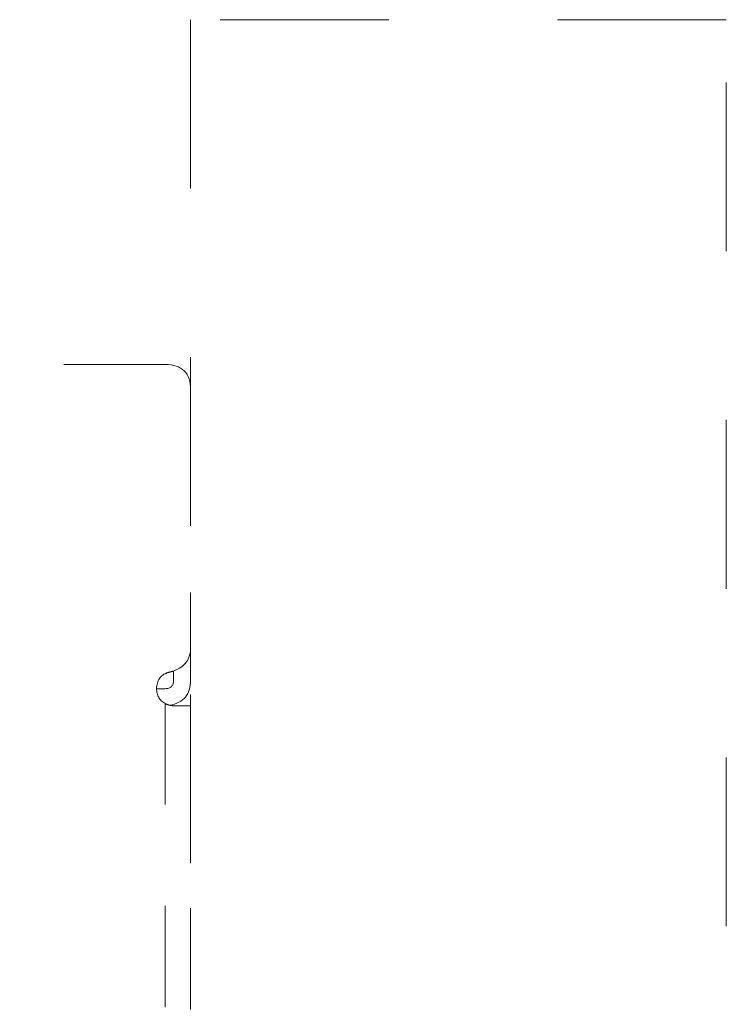
# Model space of a CAD drawing. Units: millimetres. Extents: x 0 to 250, y -250 to 0.
# Drawn here: x 54 to 61, y -30 to -20 of the extents above; entities that cross this region are included whole.
import ezdxf

# ---------------------------------------------------------------- set-up
doc = ezdxf.new("R2010")
doc.units = ezdxf.units.MM
doc.header["$MEASUREMENT"] = 0
for name, pattern in [('AI-Linetype-13158', [3.527778, 1.763889, -1.763889]), ('AI-Linetype-13159', [3.527778, 1.763889, -1.763889]), ('AI-Linetype-13160', [3.527778, 1.763889, -1.763889]), ('AI-Linetype-9164', [2.116667, 1.058333, -1.058333]), ('AI-Linetype-9167', [2.116667, 1.058333, -1.058333]), ('AI-Linetype-9184', [2.116667, 1.058333, -1.058333]), ('AI-Linetype-9185', [2.116667, 1.058333, -1.058333]), ('AI-Linetype-9186', [2.116667, 1.058333, -1.058333]), ('AI-Linetype-9187', [2.116667, 1.058333, -1.058333]), ('AI-Linetype-9209', [2.116667, 1.058333, -1.058333]), ('AI-Linetype-9230', [2.116667, 1.058333, -1.058333]), ('AI-Linetype-9231', [2.116667, 1.058333, -1.058333]), ('AI-Linetype-9232', [2.116667, 1.058333, -1.058333]), ('AI-Linetype-9233', [2.116667, 1.058333, -1.058333]), ('AI-Linetype-9234', [2.116667, 1.058333, -1.058333]), ('AI-Linetype-9280', [2.116667, 1.058333, -1.058333]), ('AI-Linetype-9281', [2.116667, 1.058333, -1.058333]), ('AI-Linetype-9285', [2.116667, 1.058333, -1.058333]), ('AI-Linetype-9297', [2.116667, 1.058333, -1.058333]), ('AI-Linetype-9299', [2.116667, 1.058333, -1.058333]), ('AI-Linetype-9887', [2.116667, 1.058333, -1.058333])]:
    doc.linetypes.add(name, pattern=pattern)
doc.layers.add('Layer 1', color=7, linetype='Continuous', lineweight=0)

msp = doc.modelspace()

# ---------------------------------------------------------------- linework, layer by layer
at = {"layer": 'Layer 1', "color": 18, "linetype": 'AI-Linetype-13159', "lineweight": 18, "true_color": 0x000000}
msp.add_line((60.93, -19.558), (55.329, -19.558), dxfattribs=at)
at = {"layer": 'Layer 1', "color": 18, "linetype": 'AI-Linetype-13160', "lineweight": 18, "true_color": 0x000000}
msp.add_line((55.329, -19.558), (55.329, -78.423), dxfattribs=at)
at = {"layer": 'Layer 1', "color": 18, "linetype": 'AI-Linetype-13158', "lineweight": 18, "true_color": 0x000000}
msp.add_line((60.93, -78.423), (60.93, -19.558), dxfattribs=at)
at = {"layer": 'Layer 1', "color": 18, "linetype": 'AI-Linetype-9184', "lineweight": 15, "true_color": 0x000000}
msp.add_open_spline([(55.062, -23.162), (54.051, -23.162), (53.04, -23.162), (52.029, -23.162)], degree=3, dxfattribs=at)
at = {"layer": 'Layer 1', "color": 18, "linetype": 'AI-Linetype-9185', "lineweight": 15, "true_color": 0x000000}
msp.add_open_spline([(55.062, -23.162), (55.24, -23.162), (55.329, -23.252), (55.329, -23.43)], degree=3, dxfattribs=at)
at = {"layer": 'Layer 1', "color": 18, "linetype": 'AI-Linetype-9299', "lineweight": 15, "true_color": 0x000000}
msp.add_open_spline([(55.329, -23.43), (55.329, -24.325), (55.329, -25.22), (55.329, -26.115)], degree=3, dxfattribs=at)
at = {"layer": 'Layer 1', "color": 18, "linetype": 'AI-Linetype-9186', "lineweight": 15, "true_color": 0x000000}
msp.add_open_spline([(55.329, -26.115), (55.329, -26.241), (55.27, -26.325), (55.151, -26.367)], degree=3, dxfattribs=at)
at = {"layer": 'Layer 1', "color": 18, "linetype": 'AI-Linetype-9234', "lineweight": 15, "true_color": 0x000000}
msp.add_open_spline([(55.329, -26.462), (55.329, -26.346), (55.329, -26.231), (55.329, -26.115)], degree=3, dxfattribs=at)
at = {"layer": 'Layer 1', "color": 18, "linetype": 'AI-Linetype-9887', "lineweight": 15, "true_color": 0x000000}
msp.add_open_spline([(54.973, -26.552), (54.973, -26.542), (54.973, -26.532), (54.975, -26.523), (54.988, -26.442), (55.035, -26.393), (55.115, -26.377)], degree=3, knots=[0, 0, 0, 0, 1, 1, 1, 2, 2, 2, 2], dxfattribs=at)
at = {"layer": 'Layer 1', "color": 18, "linetype": 'AI-Linetype-9209', "lineweight": 15, "true_color": 0x000000}
msp.add_open_spline([(55.115, -26.377), (55.099, -26.38), (55.084, -26.385), (55.07, -26.393)], degree=3, dxfattribs=at)
at = {"layer": 'Layer 1', "color": 18, "linetype": 'AI-Linetype-9280', "lineweight": 15, "true_color": 0x000000}
msp.add_open_spline([(55.151, -26.367), (55.139, -26.371), (55.127, -26.374), (55.115, -26.377)], degree=3, dxfattribs=at)
at = {"layer": 'Layer 1', "color": 18, "linetype": 'AI-Linetype-9232', "lineweight": 15, "true_color": 0x000000}
msp.add_open_spline([(55.151, -26.462), (55.151, -26.431), (55.151, -26.399), (55.151, -26.367)], degree=3, dxfattribs=at)
at = {"layer": 'Layer 1', "color": 18, "linetype": 'AI-Linetype-9230', "lineweight": 15, "true_color": 0x000000}
msp.add_open_spline([(55.062, -26.706), (55.002, -26.672), (54.973, -26.62), (54.973, -26.552)], degree=3, dxfattribs=at)
at = {"layer": 'Layer 1', "color": 18, "linetype": 'AI-Linetype-9285', "lineweight": 15, "true_color": 0x000000}
msp.add_open_spline([(54.973, -26.552), (55.002, -26.552), (55.032, -26.552), (55.062, -26.552)], degree=3, dxfattribs=at)
at = {"layer": 'Layer 1', "color": 18, "linetype": 'AI-Linetype-9231', "lineweight": 15, "true_color": 0x000000}
msp.add_open_spline([(55.151, -26.462), (55.151, -26.522), (55.121, -26.552), (55.062, -26.552)], degree=3, dxfattribs=at)
at = {"layer": 'Layer 1', "color": 18, "linetype": 'AI-Linetype-9233', "lineweight": 15, "true_color": 0x000000}
msp.add_open_spline([(55.329, -26.462), (55.329, -26.611), (55.256, -26.698), (55.111, -26.725)], degree=3, dxfattribs=at)
at = {"layer": 'Layer 1', "color": 18, "linetype": 'AI-Linetype-9281', "lineweight": 15, "true_color": 0x000000}
msp.add_open_spline([(55.111, -26.725), (55.108, -26.725), (55.104, -26.724), (55.101, -26.723), (55.087, -26.719), (55.074, -26.713), (55.062, -26.706)], degree=3, knots=[0, 0, 0, 0, 1, 1, 1, 2, 2, 2, 2], dxfattribs=at)
at = {"layer": 'Layer 1', "color": 18, "linetype": 'AI-Linetype-9297', "lineweight": 15, "true_color": 0x000000}
msp.add_open_spline([(55.062, -26.706), (55.062, -41.587), (55.062, -56.468), (55.062, -71.349)], degree=3, dxfattribs=at)
at = {"layer": 'Layer 1', "color": 18, "linetype": 'AI-Linetype-9187', "lineweight": 15, "true_color": 0x000000}
msp.add_open_spline([(55.151, -26.73), (55.138, -26.73), (55.124, -26.728), (55.111, -26.725)], degree=3, dxfattribs=at)
at = {"layer": 'Layer 1', "color": 18, "linetype": 'AI-Linetype-9167', "lineweight": 15, "true_color": 0x000000}
msp.add_open_spline([(55.329, -26.73), (55.329, -26.73), (55.27, -26.73), (55.151, -26.73)], degree=3, dxfattribs=at)
at = {"layer": 'Layer 1', "color": 18, "linetype": 'AI-Linetype-9164', "lineweight": 15, "true_color": 0x000000}
msp.add_open_spline([(55.329, -26.73), (55.329, -30.889), (55.329, -35.047), (55.329, -39.206)], degree=3, dxfattribs=at)

doc.saveas('drawing.dxf')
